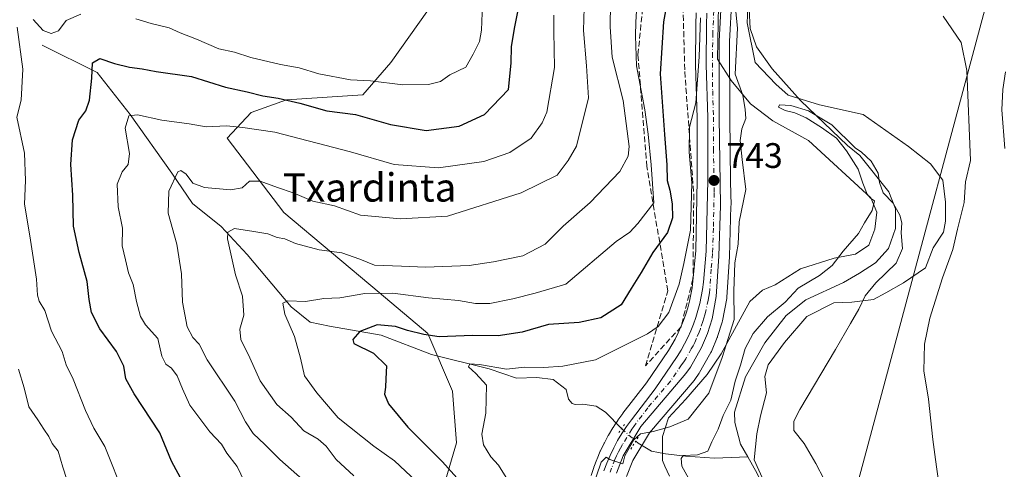
# Model space of a CAD drawing. Units: metres. Extents: x 648234 to 651707, y 4736966 to 4739353.
# Drawn here: x 649142 to 649420, y 4738752 to 4738878 of the extents above; entities that cross this region are included whole.
import ezdxf
from ezdxf.enums import TextEntityAlignment as Align

# ---------------------------------------------------------------- set-up
doc = ezdxf.new("R2010")
doc.units = ezdxf.units.M
doc.header["$MEASUREMENT"] = 0
for name, pattern in [('DGN Style 3', [2.307223458686699, 1.648016756204785, -0.6592067024819142]), ('DGN Style 4', [2.6384748266838614, 1.318413404963828, -0.6592067024819142, 0.001648016756204785, -0.6592067024819142]), ('DGN Style 5', [1.1536117293433497, 0.4944050268614355, -0.6592067024819142])]:
    doc.linetypes.add(name, pattern=pattern)
for name, color, linetype, lineweight in [('Arbolado forestal CxS', 92, 'Continuous', 0), ('Carretera de calzada única Cxs', 7, 'Continuous', 13), ('Carretera de calzada única eje', 7, 'DGN Style 4', 0), ('Corriente natural lineal', 142, 'Continuous', 13), ('Corriente natural lineal oculto', 9, 'DGN Style 4', 13), ('Curva de nivel maestra', 30, 'Continuous', 30), ('Curva de nivel normal', 30, 'Continuous', 0), ('Espacio natural protegido', 121, 'Continuous', 13), ('Espacio natural protegido CxS', 121, 'Continuous', 0), ('Núcleo urbano CxS', 7, 'Continuous', 0), ('Prado CxS', 92, 'Continuous', 0), ('Puente lineal', 2, 'DGN Style 5', 0), ('Punto de cota en terreno', 7, 'Continuous', 0), ('Rótulo de punto de cota en terreno', 7, 'Continuous', 0), ('Suelo desnudo CxS', 253, 'Continuous', 0), ('Talud superficial', 30, 'DGN Style 3', 0), ('Tendido', 6, 'Continuous', 0), ('Texto cartográfico', 7, 'Continuous', 0)]:
    doc.layers.add(name, color=color, linetype=linetype, lineweight=lineweight)
doc.styles.add('Style-Arial', font='txt')

# ---------------------------------------------------------------- blocks, each defined once
blk = doc.blocks.new('5PATER')
at = {"layer": 'Punto de cota en terreno', "linetype": 'Continuous', "lineweight": 0}
h = blk.add_hatch(color=51, dxfattribs=at)
edge = h.paths.add_edge_path()
edge.add_ellipse((0, 0), major_axis=(-0.1095731443231308, -0.1110710700762829), ratio=0.9994222409660322, start_angle=0, end_angle=360)

msp = doc.modelspace()

# ---------------------------------------------------------------- linework, layer by layer
at = {"layer": 'Arbolado forestal CxS', "color": 92, "linetype": 'Continuous', "lineweight": 0}
msp.add_polyline3d([(649256.0478999997, 4739054.915100001, 765.4455000000017), (649257.1217, 4739042.8773, 770.3352000000014), (649245.4512999998, 4739014.483100001, 783.5151000000043), (649233.5853000004, 4738974.002900001, 798.5590999999987), (649232.4321, 4738970.783100001, 799.2639999999956), (649250.6589000003, 4738958.7371, 796.6423000000068), (649267.1215000004, 4738942.813300001, 791.3267000000051), (649279.9389000004, 4738922.306500001, 783.3316000000051), (649279.6287000002, 4738913.396700001, 780.7678000000016), (649262.1092999997, 4738888.601299999, 784.2214999999997), (649246.3997, 4738866.414899999, 781.7621000000072), (649238.4767000005, 4738857.226299999, 778.6765000000014), (649216.9287, 4738855.8015, 775.546100000007), (649206.8936999999, 4738852.2555, 772.4815999999992), (649200.1697000006, 4738845.017899999, 769.3126000000047), (649216.1821, 4738823.9921, 763.0298999999941), (649243.0504999999, 4738801.4571, 756.5868000000046), (649256.8130999999, 4738789.884299999, 750.8108000000066), (649263.7587000001, 4738773.6117, 746.7936000000045), (649264.9253000002, 4738759.0349, 746.9967000000034), (649260.9700999996, 4738745.542099999, 752.2339000000065)], dxfattribs=at)
msp.add_polyline3d([(649256.0478999997, 4739054.915100001, 765.4455000000017), (649257.1217, 4739042.8773, 770.3352000000014), (649245.4512999998, 4739014.483100001, 783.5151000000043), (649233.5853000004, 4738974.002900001, 798.5590999999987), (649232.4321, 4738970.783100001, 799.2639999999956), (649250.6589000003, 4738958.7371, 796.6423000000068), (649267.1215000004, 4738942.813300001, 791.3267000000051), (649279.9389000004, 4738922.306500001, 783.3316000000051), (649279.6287000002, 4738913.396700001, 780.7678000000016), (649262.1092999997, 4738888.601299999, 784.2214999999997), (649246.3997, 4738866.414899999, 781.7621000000072), (649238.4767000005, 4738857.226299999, 778.6765000000014), (649216.9287, 4738855.8015, 775.546100000007), (649206.8936999999, 4738852.2555, 772.4815999999992), (649200.1697000006, 4738845.017899999, 769.3126000000047), (649216.1821, 4738823.9921, 763.0298999999941), (649243.0504999999, 4738801.4571, 756.5868000000046), (649256.8130999999, 4738789.884299999, 750.8108000000066), (649263.7587000001, 4738773.6117, 746.7936000000045), (649264.9253000002, 4738759.0349, 746.9967000000034), (649260.9700999996, 4738745.542099999, 752.2339000000065)], dxfattribs=at)
at = {"layer": 'Carretera de calzada única Cxs', "color": 7, "linetype": 'Continuous', "lineweight": 13}
for points in [[(649339.7500999998, 4738884.8201, 744.6416000000027), (649339.1001000004, 4738872.390100001, 743.5917999999947), (649339.1201, 4738851.0001, 743.4695999999968), (649339.4801000003, 4738826.040100001, 743.0442000000039), (649339.0601000005, 4738811.7501, 742.282600000006), (649338.3300999999, 4738800.340100001, 742.2978000000003), (649337.1300999997, 4738794.0101, 742.9988000000012), (649335.8400999998, 4738789.9101, 742.4113000000071), (649334.1700999998, 4738785.950099999, 741.5936999999976), (649330.9901000002, 4738780.350099999, 741.3917999999976), (649329.7600999996, 4738778.590100001, 741.3608999999997), (649317.0000999998, 4738763.630100001, 740.5613000000012), (649312.0100999996, 4738755.3201, 740.1045000000014), (649310.1001000004, 4738750.4001, 739.8013999999966)], [(649339.7500999998, 4738884.8201, 744.6416000000027), (649339.1001000004, 4738872.390100001, 743.5917999999947), (649339.1201, 4738851.0001, 743.4695999999968), (649339.4801000003, 4738826.040100001, 743.0442000000039), (649339.0601000005, 4738811.7501, 742.282600000006), (649338.3300999999, 4738800.340100001, 742.2978000000003), (649337.1300999997, 4738794.0101, 742.9988000000012), (649335.8400999998, 4738789.9101, 742.4113000000071), (649334.1700999998, 4738785.950099999, 741.5936999999976), (649330.9901000002, 4738780.350099999, 741.3917999999976), (649329.7600999996, 4738778.590100001, 741.3608999999997), (649317.0000999998, 4738763.630100001, 740.5613000000012), (649312.0100999996, 4738755.3201, 740.1045000000014), (649310.1001000004, 4738750.4001, 739.8013999999966)], [(649306.5800999999, 4738751.0801, 740.4088999999949), (649307.4001000002, 4738753.290100001, 740.3383999999934), (649308.3201000001, 4738755.450099999, 740.483600000007), (649309.3400999998, 4738757.5801, 740.5969000000041), (649310.4501, 4738759.6501, 740.5638000000035), (649311.6601, 4738761.670100001, 740.4602000000014), (649312.9600999998, 4738763.630100001, 740.4701999999961), (649314.3400999998, 4738765.540100001, 740.6432999999961), (649321.0301000001, 4738774.2301, 741.0464999999967), (649327.3101000005, 4738783.4001, 741.2837000000001), (649328.3701, 4738785.140100001, 741.3898999999948), (649329.3601000002, 4738786.920100001, 741.4988000000012), (649330.2701000003, 4738788.7401, 741.6465999999928), (649331.1001000004, 4738790.590100001, 741.7106000000058), (649331.8601000002, 4738792.4801, 741.6484999999958), (649332.5401, 4738794.4001, 741.5782000000036), (649333.1300999997, 4738796.350099999, 741.7973999999958), (649333.6501000002, 4738798.3201, 741.9367000000058), (649334.0800999999, 4738800.3101, 742.0556999999973), (649334.4301000005, 4738802.3101, 742.1181000000071), (649334.7001, 4738804.3301, 742.2899999999936), (649335.5000999998, 4738813.120100001, 743.0035000000062), (649335.9600999998, 4738833.120100001, 743.5817999999999), (649335.9200999998, 4738850.860099999, 743.9407000000066), (649335.4801000003, 4738865.720100001, 744.6567000000068), (649335.5500999996, 4738877.090100001, 745.1888000000035), (649335.6201, 4738880.360099999, 745.4664000000049)], [(649306.5800999999, 4738751.0801, 740.4088999999949), (649307.4001000002, 4738753.290100001, 740.3383999999934), (649308.3201000001, 4738755.450099999, 740.483600000007), (649309.3400999998, 4738757.5801, 740.5969000000041), (649310.4501, 4738759.6501, 740.5638000000035), (649311.6601, 4738761.670100001, 740.4602000000014), (649312.9600999998, 4738763.630100001, 740.4701999999961), (649314.3400999998, 4738765.540100001, 740.6432999999961), (649321.0301000001, 4738774.2301, 741.0464999999967), (649327.3101000005, 4738783.4001, 741.2837000000001), (649328.3701, 4738785.140100001, 741.3898999999948), (649329.3601000002, 4738786.920100001, 741.4988000000012), (649330.2701000003, 4738788.7401, 741.6465999999928), (649331.1001000004, 4738790.590100001, 741.7106000000058), (649331.8601000002, 4738792.4801, 741.6484999999958), (649332.5401, 4738794.4001, 741.5782000000036), (649333.1300999997, 4738796.350099999, 741.7973999999958), (649333.6501000002, 4738798.3201, 741.9367000000058), (649334.0800999999, 4738800.3101, 742.0556999999973), (649334.4301000005, 4738802.3101, 742.1181000000071), (649334.7001, 4738804.3301, 742.2899999999936), (649335.5000999998, 4738813.120100001, 743.0035000000062), (649335.9600999998, 4738833.120100001, 743.5817999999999), (649335.9200999998, 4738850.860099999, 743.9407000000066), (649335.4801000003, 4738865.720100001, 744.6567000000068), (649335.5500999996, 4738877.090100001, 745.1888000000035), (649335.6201, 4738880.360099999, 745.4664000000049)]]:
    msp.add_polyline3d(points, dxfattribs=at)
at = {"layer": 'Carretera de calzada única eje', "color": 7, "linetype": 'DGN Style 4', "lineweight": 0}
msp.add_polyline3d([(649337.6501000002, 4738880.950099999, 744.3754999999946), (649337.3201000001, 4738874.7401, 744.1677999999956), (649337.2901, 4738869.050100001, 744.0200000000042), (649337.3000999996, 4738858.360099999, 743.8120000000055), (649337.5201000003, 4738850.9301, 743.5228000000062), (649337.5401, 4738842.0601, 743.3487000000023), (649337.7200999996, 4738829.5801, 743.0795999999973), (649337.4901000002, 4738819.5801, 742.6392999999953), (649337.2801000001, 4738812.4301, 742.4045000000042), (649336.8800999997, 4738808.040100001, 742.3417999999947), (649336.5100999996, 4738802.3301, 742.0476999999955), (649336.3800999997, 4738801.3201, 742.0956000000006), (649336.2001, 4738800.3201, 742.1321000000025), (649335.9901000002, 4738799.3301, 742.1538), (649335.3901000004, 4738796.1601, 742.2519999999931), (649335.1300999997, 4738795.1801, 742.2774000000064), (649334.8300999999, 4738794.200099999, 742.2642000000051), (649334.4901000002, 4738793.2401, 742.2056000000011), (649333.8501000004, 4738791.190099999, 741.9020000000019), (649333.4700999996, 4738790.2501, 741.7212000000001), (649332.6300999997, 4738788.270099999, 741.4149999999936), (649332.2200999996, 4738787.340100001, 741.3812000000034), (649331.7600999996, 4738786.4301, 741.3758999999991), (649331.2701000003, 4738785.540100001, 741.358699999997), (649329.6801000005, 4738782.7401, 741.2122999999993), (649329.1501000002, 4738781.870100001, 741.1986000000034), (649328.5301000001, 4738780.9901, 741.178899999999), (649325.3901000004, 4738776.4101, 741.0611999999965), (649319.0100999996, 4738768.9301, 740.7311000000045), (649315.6700999998, 4738764.5801, 740.5801999999967), (649314.9801000003, 4738763.630100001, 740.5157999999938), (649314.4600999998, 4738762.850099999, 740.4475999999996), (649311.8300999999, 4738758.4901, 740.3181999999942), (649311.2301000003, 4738757.4801, 740.355899999995), (649310.6700999998, 4738756.450099999, 740.3353000000062), (649310.1601, 4738755.380100001, 740.2927000000054), (649309.7001, 4738754.300100001, 740.2320999999939), (649308.7500999998, 4738751.840100001, 740.0469000000013), (649308.3400999998, 4738750.7401, 739.9567999999999)], dxfattribs=at)
at = {"layer": 'Corriente natural lineal', "color": 142, "linetype": 'Continuous', "lineweight": 13}
for points in [[(649347.6501000002, 4738881.4101, 737.5334000000004), (649347.8701, 4738875.970100001, 738.3380999999936), (649349.7200999996, 4738870.840100001, 738.3328000000038), (649354.1300999997, 4738864.630100001, 736.8953000000038), (649362.1401000004, 4738855.6801, 735.7691000000051), (649375.4401000004, 4738842.950099999, 735.6370000000024), (649378.9001000002, 4738840.090100001, 735.0414000000019), (649387.0601000005, 4738829.870100001, 735.3016000000061), (649388.9901000002, 4738825.0601, 735.343599999993), (649388.9301000005, 4738819.530099999, 734.9082000000053), (649387.0000999998, 4738813.880100001, 734.132500000007), (649383.2600999996, 4738809.850099999, 734.2019), (649378.7500999998, 4738806.920100001, 734.0984999999928), (649374.2301000003, 4738804.3101, 734.1352999999945), (649363.6700999998, 4738799.350099999, 733.5007000000041), (649358.1001000004, 4738795.0001, 733.857999999993), (649352.0800999999, 4738787.200099999, 733.7234999999928), (649346.5301000001, 4738777.6801, 734.3745000000055), (649343.4700999996, 4738767.6501, 734.6506999999983), (649343.6001000004, 4738764.720100001, 733.5573000000004), (649345.1501000002, 4738758.670100001, 732.2489999999963), (649347.1922000004, 4738755.060500001, 731.8292999999976)], [(649147.8501000004, 4738871.2501, 778.8414000000049), (649163.3901000004, 4738863.5701, 775.0247999999993), (649172.6801000005, 4738851.7501, 770.9377999999998), (649184.5201000003, 4738835.170100001, 765.827099999995), (649190.3300999999, 4738826.590100001, 763.5290999999997), (649198.3901000004, 4738820.100099999, 761.1587000000001), (649205.7500999998, 4738812.1801, 758.8473999999987), (649218.2200999996, 4738797.380100001, 755.1423999999971), (649223.5401, 4738793.0701, 753.0963000000047), (649229.0701000001, 4738791.940099999, 752.0583999999944), (649243.6201, 4738789.360099999, 749.6171000000032), (649257.8201000001, 4738783.940099999, 748.2875000000058), (649274.1801000005, 4738779.880100001, 745.7706999999937), (649281.8800999997, 4738777.2601, 744.6074999999983), (649287.6501000002, 4738777.4901, 744.7807999999933), (649292.2701000003, 4738776.850099999, 744.6392999999953), (649295.9200999998, 4738774.0801, 743.4431000000042), (649296.5800999999, 4738771.3301, 742.7909999999974), (649297.5601000005, 4738770.100099999, 742.6125000000029), (649298.4101, 4738769.800100001, 742.5332000000053), (649300.5701000001, 4738769.920100001, 742.437300000005), (649304.4200999998, 4738769.390100001, 742.0317000000068), (649306.9801000003, 4738767.710100001, 741.3503000000055), (649311.5641999999, 4738763.0261, 740.3417999999947)], [(649315.5636, 4738759.505799999, 739.6493999999948), (649316.2901, 4738758.870100001, 739.4021999999969), (649319.9801000003, 4738756.610099999, 738.4407000000066), (649323.9901000002, 4738755.9101, 737.5914000000049), (649329.6101000002, 4738755.2501, 736.3393000000069), (649337.7901, 4738754.720100001, 734.4168000000063), (649347.1922000004, 4738755.060500001, 731.8292999999976)], [(649347.1922000004, 4738755.060500001, 731.8292999999976), (649349.8400999998, 4738750.380100001, 731.6707000000025), (649352.0900999998, 4738745.7301, 731.6331000000064), (649353.4101, 4738741.350099999, 731.8497999999963), (649353.7001, 4738736.3101, 732.0521000000008), (649352.5601000005, 4738730.960100001, 731.794399999999), (649349.9501, 4738726.9101, 731.7108000000007), (649347.0201000003, 4738723.090100001, 731.7140999999974), (649340.1901000004, 4738715.350099999, 732.130999999994), (649338.4001000002, 4738710.470100001, 731.076199999996), (649338.0601000005, 4738704.9301, 730.8450000000012), (649338.5500999996, 4738699.940099999, 730.9648000000017), (649339.6201, 4738695.7401, 730.6803999999976)]]:
    msp.add_polyline3d(points, dxfattribs=at)
at = {"layer": 'Corriente natural lineal oculto', "color": 9, "linetype": 'DGN Style 4', "lineweight": 13, "extrusion": (0.09673528089532284, -0.0851470744115337, 0.9916613641507165), "elevation": -339946.3030911671, "flags": 128}
msp.add_lwpolyline([(3986098.40378206, 2621628.711206648), (3986098.40378206, 2621623.338392654)], dxfattribs=at)
at = {"layer": 'Curva de nivel maestra', "color": 30, "linetype": 'Continuous', "lineweight": 30, "flags": 128}
for points, elevation in [([(649190.1699999999, 4738743.210100001), (649184.4100000003, 4738753.790100001), (649181.0700000003, 4738761.8101), (649173.8899999997, 4738772.880100001), (649171.54, 4738777.120100001), (649170.9400000004, 4738780.640100001), (649168.8499999996, 4738784.770099999), (649164.1200000001, 4738791.1601), (649161.7800000003, 4738795.8201), (649161.0899999999, 4738799.460100001), (649160.5599999997, 4738804.600099999), (649158.2699999996, 4738812.7501), (649156.6699999999, 4738820.1501), (649156.54, 4738828.9001), (649155.9400000004, 4738837.630100001), (649156.4699999997, 4738844.530099999), (649158.2400000002, 4738850.0601), (649160.1699999999, 4738852.7501), (649161.2000000002, 4738855.710100001), (649161.9199999999, 4738861.9301), (649162.1200000001, 4738866.2601), (649164.1399999997, 4738867.4801), (649168.2999999998, 4738866.100099999), (649172.5099999999, 4738865.0601), (649176.0800000001, 4738864.620100001), (649180.0499999998, 4738863.890100001), (649190.0499999998, 4738862.470100001), (649199.6500000004, 4738859.390100001), (649205.7800000003, 4738858.140100001), (649210.2400000002, 4738856.940099999), (649214.5800000001, 4738856.360099999), (649220.6799999997, 4738854.9301), (649228.2999999998, 4738852.7601), (649236.4100000003, 4738851.670100001), (649246.2999999998, 4738848.840100001), (649256.3799999999, 4738847.190099999), (649265.7100000001, 4738848.4001), (649272.8799999999, 4738851.720100001), (649279.5899999999, 4738858.7501), (649280.3799999999, 4738866.170100001), (649280.4900000002, 4738870.870100001), (649281.4000000004, 4738876.470100001), (649283.1799999997, 4738885.4901)], 775), ([(649324.7199999997, 4738885.210100001), (649323.4100000003, 4738877.9101), (649322.5099999999, 4738863.2301), (649323.7000000002, 4738846.0801), (649324.3799999999, 4738837.450099999), (649324.4400000004, 4738833.110099999), (649325.1699999999, 4738830.350099999), (649325.8799999999, 4738826.450099999), (649325.9900000002, 4738822.5601), (649324.5499999998, 4738818.380100001), (649320.4400000004, 4738812.7501), (649317.0999999996, 4738807.090100001), (649314.2800000003, 4738802.610099999), (649311.4900000002, 4738798.0101), (649305.7400000002, 4738794.3201), (649299.54, 4738793.0001), (649290.9000000004, 4738792.370100001), (649283.5, 4738790.2401), (649276.6799999997, 4738789.190099999), (649269.4100000003, 4738789.290100001), (649260.0499999998, 4738788.950099999), (649255.7100000001, 4738789.630100001), (649251.0499999998, 4738790.690099999), (649247.7100000001, 4738791.880100001), (649242.54, 4738792.360099999), (649237.5999999996, 4738790.440099999), (649235.6699999999, 4738788.170100001), (649235.9100000003, 4738787.0701), (649241.5, 4738784.340100001), (649245.1799999997, 4738780.7401), (649244.9500000002, 4738777.090100001), (649244.8799999999, 4738774.7601), (649244.5800000001, 4738772.7401), (649245.7400000002, 4738770.020099999), (649251.1799999997, 4738763.450099999), (649260.9699999997, 4738753.6801), (649266.6100000005, 4738747.3201)], 750)]:
    msp.add_lwpolyline(points, dxfattribs=dict(at, elevation=elevation))
at = {"layer": 'Curva de nivel normal', "color": 30, "linetype": 'Continuous', "lineweight": 0, "flags": 128}
for points, elevation in [([(649174.2800000003, 4738878.7401), (649178.6299999999, 4738877.4101), (649183.7100000001, 4738876.200099999), (649186.8099999997, 4738874.7301), (649191.4299999997, 4738872.940099999), (649197.8099999997, 4738870.2301), (649202.2400000002, 4738869.3201), (649206.8300000001, 4738867.790100001), (649215.2400000002, 4738865.8101), (649220.4699999997, 4738864.880100001), (649226.0700000003, 4738863.210100001), (649234.9500000002, 4738861.470100001), (649240.6399999997, 4738861.190099999), (649249.7599999999, 4738860.040100001), (649257, 4738860.140100001), (649260.4199999999, 4738861.0101), (649263.0800000001, 4738862.860099999), (649267.5499999998, 4738865.0801), (649269.6299999999, 4738868.7401), (649271.4000000004, 4738872.360099999), (649272, 4738875.4801), (649272.3099999997, 4738882.8201)], 780), ([(649301.0199999996, 4738881.780099999), (649300.7999999998, 4738875.420100001), (649301.6600000003, 4738865.420100001), (649302.2100000001, 4738856.420100001), (649298.79, 4738842.7501), (649296.5099999999, 4738838.720100001), (649293.3700000001, 4738834.540100001), (649283.2100000001, 4738829.550100001), (649262.3799999999, 4738823.0001), (649249.0599999997, 4738822.210100001), (649237.8099999997, 4738823.300100001), (649230.4400000004, 4738825.960100001), (649224.3499999996, 4738827.210100001), (649218.7599999999, 4738829.5601), (649214.3700000001, 4738831.050100001), (649209.4800000006, 4738832.880100001), (649206.4699999997, 4738832.860099999), (649204.3799999999, 4738831.0001), (649201.0499999998, 4738830.420100001), (649193.7100000001, 4738831.110099999), (649190.4199999999, 4738832.360099999), (649188.5300000003, 4738834.840100001), (649187.0700000003, 4738835.9001), (649186.2199999997, 4738835.4801), (649183.6699999999, 4738830.020099999), (649183.4800000006, 4738823.890100001), (649185.9299999997, 4738815.0801), (649187.25, 4738806.7601), (649187.54, 4738798.7601), (649188.8099999997, 4738791.7401), (649190.4299999997, 4738788.7401), (649192.2199999997, 4738786.9001), (649194.5099999999, 4738782.460100001), (649202.3200000003, 4738770.7601), (649205.29, 4738764.890100001), (649207.4400000004, 4738761.610099999), (649210.79, 4738758.5101), (649214.9800000006, 4738754.280099999), (649221.4199999999, 4738748.6501)], 765), ([(649308.4600000001, 4738883.1501), (649308.3099999997, 4738876.5001), (649308.9199999999, 4738867.890100001), (649312.0199999996, 4738855.620100001), (649313.7000000002, 4738842.640100001), (649313.4600000001, 4738839.940099999), (649311.04, 4738835.640100001), (649302.7000000002, 4738826.880100001), (649295.0199999996, 4738820.220100001), (649289.9600000001, 4738815.090100001), (649283.6900000004, 4738811.770099999), (649275.4199999999, 4738810.130100001), (649268.4800000006, 4738809.0801), (649256.2000000002, 4738808.630100001), (649249.3399999999, 4738808.9001), (649241.7199999997, 4738809.1801), (649237.6500000004, 4738810.8201), (649232.5499999998, 4738812.670100001), (649226.0999999996, 4738813.470100001), (649219.4000000004, 4738815.3101), (649216.4500000002, 4738816.600099999), (649214.2400000002, 4738816.950099999), (649211.6600000003, 4738818.030099999), (649207.6200000001, 4738818.6501), (649202.2400000002, 4738819.4801), (649200.3099999997, 4738818.4901), (649200.1900000004, 4738816.610099999), (649202.5, 4738806.420100001), (649204.4600000001, 4738800.4301), (649204.7999999998, 4738795.090100001), (649203.7100000001, 4738791.090100001), (649203.9800000006, 4738788.140100001), (649206.5199999996, 4738782.960100001), (649209.4800000006, 4738776.4901), (649214.1799999997, 4738769.800100001), (649218.2000000002, 4738766.2401), (649221.7999999998, 4738762.390100001), (649225.8499999996, 4738760.0701), (649228.1200000001, 4738758.040100001), (649230.9400000004, 4738754.3201), (649235.9400000004, 4738749.6501)], 760), ([(649315.79, 4738880.9901), (649315.5700000003, 4738877.7601), (649315.5300000003, 4738873.920100001), (649315.7599999999, 4738865.4901), (649318.1799999997, 4738853.040100001), (649319.0599999997, 4738846.120100001), (649319.9299999997, 4738837.460100001), (649320.6500000004, 4738826.7501), (649316.1900000004, 4738820.940099999), (649313.9400000004, 4738818.4901), (649310.04, 4738815.8201), (649295.8600000005, 4738803.770099999), (649287.1399999997, 4738801.290100001), (649280.8300000001, 4738799.6601), (649274.3700000001, 4738798.3101), (649270.2599999999, 4738798.3101), (649265.5300000003, 4738799.210100001), (649256.9900000002, 4738799.940099999), (649246.9800000006, 4738801.2601), (649238.9800000006, 4738801.170100001), (649231.9199999999, 4738799.970100001), (649227.4100000003, 4738799.7401), (649222.2699999996, 4738798.920100001), (649217.2699999996, 4738799.140100001), (649215.8200000003, 4738798.4301), (649216.3799999999, 4738795.350099999), (649219.1399999997, 4738788.9901), (649220.8399999999, 4738782.9301), (649222, 4738777.940099999), (649225.4400000004, 4738773.1501), (649231.4800000006, 4738766.040100001), (649241.6100000005, 4738758.0801), (649247.4000000004, 4738753.970100001), (649253.6399999997, 4738748.090100001)], 755), ([(649303.29, 4738746.090100001), (649305.8300000001, 4738753.5701), (649307.2300000006, 4738754.9801), (649308.2800000003, 4738754.290100001), (649311.9100000003, 4738753.0701), (649312.5300000003, 4738755.370100001), (649315.0199999996, 4738759.890100001), (649316.8700000001, 4738761.540100001), (649320.5199999996, 4738762.200099999), (649325.2300000006, 4738763.4901), (649330.3600000005, 4738765.670100001), (649336.1799999997, 4738773.030099999), (649340, 4738783.090100001), (649343.4199999999, 4738793.860099999), (649343.2800000003, 4738801.8101), (649343.5899999999, 4738809.850099999), (649344.4900000002, 4738815.0801), (649344.8099999997, 4738821.420100001), (649346.6799999997, 4738830.5701), (649345.6299999999, 4738839.020099999), (649345.0700000003, 4738844.380100001), (649345.5, 4738847.6601), (649346.6699999999, 4738850.5601), (649346.5199999996, 4738853.0801), (649345.7999999998, 4738857.170100001), (649343.6500000004, 4738863.0801), (649344.2699999996, 4738876.0801), (649343.8899999997, 4738880.720100001)], 740), ([(649145.3399999999, 4738878.4901), (649148.1399999997, 4738875.4001), (649150.4199999999, 4738874.5601), (649152.5, 4738875.340100001), (649154.6799999997, 4738878.220100001), (649158.7400000002, 4738880.0701)], 780), ([(649206.0099999999, 4738746.050100001), (649202.9400000004, 4738752.3201), (649200.0800000001, 4738756.0601), (649198.5, 4738758.6501), (649195.2400000002, 4738762.090100001), (649189.5599999997, 4738769.630100001), (649187.5499999998, 4738774.2601), (649186.0099999999, 4738777.970100001), (649184.3600000005, 4738780.0601), (649182.7599999999, 4738781.190099999), (649181.7000000002, 4738783.470100001), (649180.5800000001, 4738788.420100001), (649177.0899999999, 4738792.300100001), (649175.6399999997, 4738794.690099999), (649174.5099999999, 4738798.9001), (649173.6100000005, 4738803.7301), (649172.2199999997, 4738807.0001), (649171.4400000004, 4738810.700099999), (649170.4699999997, 4738814.630100001), (649170.5599999997, 4738819.600099999), (649169.3399999999, 4738825.6501), (649169.0800000001, 4738832.020099999), (649170.4400000004, 4738835.5101), (649172.1600000003, 4738837.5601), (649172.5499999998, 4738840.720100001), (649171.3200000003, 4738847.860099999), (649172.3099999997, 4738851.350099999), (649174.7800000003, 4738851.6501), (649181.6600000003, 4738850.100099999), (649189.4199999999, 4738849.0801), (649194.1500000004, 4738848.2601), (649199.9100000003, 4738848.460100001), (649204.5999999996, 4738848.040100001), (649213.5700000003, 4738846.7301), (649234.9299999997, 4738841.130100001), (649247.2699999996, 4738837.590100001), (649259.8799999999, 4738836.670100001), (649272.6399999997, 4738838.440099999), (649279.9600000001, 4738841.0001), (649286, 4738844.9901), (649289.1600000003, 4738849.3101), (649290.4000000004, 4738852.4101), (649292.5899999999, 4738864.970100001), (649292.4000000004, 4738875.120100001), (649292.4000000004, 4738879.780099999)], 770), ([(649333.8700000001, 4738879.030099999), (649333.5300000003, 4738868.020099999), (649332.5099999999, 4738855.0001), (649330.79, 4738848.170100001), (649330.6699999999, 4738841.050100001), (649331.3799999999, 4738832.4301), (649331.0300000003, 4738819.020099999), (649329.1399999997, 4738809.610099999), (649327.8799999999, 4738803.7601), (649324.8700000001, 4738795.7601), (649321.8600000005, 4738791.8301), (649318.9100000003, 4738789.7601), (649304.2400000002, 4738782.4101), (649294.9199999999, 4738780.640100001), (649289.5599999997, 4738780.280099999), (649284.1600000003, 4738780.3301), (649279.0199999996, 4738779.8101), (649271.3899999997, 4738781.1601), (649268.7000000002, 4738781.300100001), (649268.2800000003, 4738780.5001), (649270.4299999997, 4738778.5801), (649273.3799999999, 4738775.270099999), (649273.2199999997, 4738767.4001), (649272.1100000005, 4738761.4301), (649272.5099999999, 4738758.4301), (649274.6699999999, 4738755.090100001), (649276.8200000003, 4738752.700099999), (649278.9800000006, 4738749.2501)], 745), ([(649402.4100000003, 4738879.4901), (649407.5499999998, 4738872.0101), (649409.0700000003, 4738864.090100001), (649410.1100000005, 4738838.7501), (649408.75, 4738832.6601), (649408.4000000004, 4738826.8301), (649406.4699999997, 4738819.370100001), (649405.1600000003, 4738813.5701), (649402.2699999996, 4738805.630100001), (649398.6600000003, 4738794.200099999), (649397.1299999999, 4738786.9001), (649396.9600000001, 4738779.340100001), (649398.3200000003, 4738771.340100001), (649399.54, 4738759.9301), (649400.2400000002, 4738754.300100001), (649401.1200000001, 4738748.190099999)], 740), ([(649171.1200000001, 4738744.090100001), (649165.5800000001, 4738757.9801), (649162.4900000002, 4738763.120100001), (649160.0599999997, 4738768.100099999), (649156.5999999996, 4738776.970100001), (649154.6699999999, 4738781.0101), (649153.4699999997, 4738784.840100001), (649150.5, 4738790.530099999), (649148.6200000001, 4738796.3301), (649147.04, 4738799.020099999), (649146.5, 4738800.6601), (649146.2199999997, 4738805.210100001), (649144.4000000004, 4738817.450099999), (649142.8399999999, 4738826.370100001), (649143.1799999997, 4738833.0701), (649142.8499999996, 4738840.7501), (649140.6699999999, 4738850.940099999), (649141.9199999999, 4738855.720100001), (649142.4299999997, 4738864.540100001), (649140.8300000001, 4738876.4101)], 780), ([(649420.0300000003, 4738863.7501), (649419.2699999996, 4738858.7501), (649419, 4738853.0001), (649419.8499999996, 4738842.100099999)], 745), ([(649368.8399999999, 4738748.700099999), (649366.4500000002, 4738753.1801), (649363.1100000005, 4738758.840100001), (649360.2699999996, 4738762.530099999), (649360.2699999996, 4738765.1601), (649361.8899999997, 4738768.4001), (649372.04, 4738785.3201), (649376.2300000006, 4738792.7301), (649378.6100000005, 4738796.7601), (649380.4299999997, 4738800.550100001), (649383.3700000001, 4738804.190099999), (649389.1699999999, 4738809.7501), (649390.9100000003, 4738813.890100001), (649390.5499999998, 4738818.2601), (649390.7000000002, 4738821.0801), (649390.2199999997, 4738823.2601), (649388.2800000003, 4738826.6601), (649385.5199999996, 4738829.5701), (649384.4400000004, 4738832.4801), (649384.0999999996, 4738835.1601), (649382.1200000001, 4738838.5701), (649379.3799999999, 4738841.110099999), (649377.54, 4738842.2501), (649370.9299999997, 4738848.7501), (649364.4100000003, 4738852.780099999), (649359.3700000001, 4738854.2501), (649356.1799999997, 4738854.420100001), (649355.8700000001, 4738853.790100001), (649357.8200000003, 4738852.880100001), (649360.5099999999, 4738852.1501), (649363.7300000006, 4738850.7601), (649368.0499999998, 4738848.0701), (649372.29, 4738844.9801), (649375.0999999996, 4738841.4801), (649378.4100000003, 4738836.290100001), (649379.7400000002, 4738832.280099999), (649380.9699999997, 4738829.1801), (649381.8700000001, 4738828.120100001), (649383, 4738827.3201), (649382.3399999999, 4738824.590100001), (649380.2300000006, 4738821.0801), (649378.4800000006, 4738818.0801), (649374.1900000004, 4738813.0801), (649371.1100000005, 4738809.050100001), (649367.5199999996, 4738806.2601), (649361.4500000002, 4738802.700099999), (649357.75, 4738798.710100001), (649352.8200000003, 4738794.550100001), (649348.7300000006, 4738789.840100001), (649346.5199999996, 4738785.6601), (649345.1500000004, 4738780.950099999), (649343.6200000001, 4738776.4301), (649342.4600000001, 4738771.090100001), (649340.2199999997, 4738766.7601), (649338.8499999996, 4738762.8301), (649337.0999999996, 4738759.3201), (649335.9400000004, 4738756.700099999), (649333.0599999997, 4738755.610099999), (649329, 4738755.390100001), (649328.3600000005, 4738754.610099999), (649328.5499999998, 4738752.420100001), (649330.4800000006, 4738749.040100001)], 735), ([(649155.8700000001, 4738745.5001), (649153.6699999999, 4738752.170100001), (649152.4199999999, 4738756.6601), (649150.7100000001, 4738758.800100001), (649149.7699999996, 4738760.7601), (649148.2999999998, 4738762.860099999), (649146.6399999997, 4738765.5101), (649144.0800000001, 4738769.200099999), (649142.7800000003, 4738774.520099999), (649141.1500000004, 4738779.800100001)], 785)]:
    msp.add_lwpolyline(points, dxfattribs=dict(at, elevation=elevation))
at = {"layer": 'Espacio natural protegido', "color": 121, "linetype": 'Continuous', "lineweight": 13, "flags": 128}
for points in [[(649325.1091000016, 4738749.637200002), (649323.820100001, 4738752.438200002), (649323.0851000015, 4738754.033200001), (649323.1581000016, 4738760.772200001), (649324.7951000015, 4738766.028200001), (649329.7331000014, 4738771.372199998), (649335.7741000019, 4738778.271199999), (649339.6821000014, 4738784.096299999), (649347.7951000015, 4738798.933200002), (649351.3951000023, 4738802.079200001), (649354.9121000019, 4738803.572199998), (649362.1590999998, 4738808.088199998), (649371.6061000016, 4738811.138200002), (649377.6731000015, 4738812.318200001), (649381.4171000007, 4738814.833300001), (649383.0750000007, 4738819.3272), (649383.7061000007, 4738824.174200002), (649381.9461000016, 4738828.195300001), (649364.3591000015, 4738844.3772), (649355.9969000003, 4738849.0138), (649354.2989999999, 4738849.955200002), (649347.9451000012, 4738854.742300002), (649342.5581000008, 4738861.335200001), (649338.7121000013, 4738867.334200001), (649339.0591000015, 4738887.715200001)], [(649347.2881000004, 4738883.834200001), (649347.0750000007, 4738877.6002), (649349.2841000013, 4738866.346299999), (649355.1651000008, 4738860.275200001), (649358.6171000019, 4738857.150199999), (649367.4897, 4738854.460999998), (649379.792700001, 4738851.682800002), (649392.6737000011, 4738842.661200001), (649398.8914999999, 4738837.766399999), (649402.3311000003, 4738833.136200001), (649403.1249000013, 4738826.918600001), (649403.1249000013, 4738821.626800001), (649402.5371000008, 4738818.450200003), (649399.6061000017, 4738814.049199998), (649397.4720999999, 4738808.3992), (649391.2331000002, 4738804.164200001), (649386.226000001, 4738801.360200004), (649382.7201, 4738799.4862), (649376.6431000012, 4738798.688200002), (649371.5641000017, 4738798.552200003), (649363.9191000012, 4738794.660200002), (649357.6349999999, 4738787.374199998), (649352.9791000022, 4738781.021200002), (649352.0521000009, 4738777.690199997), (649352.5551000023, 4738773.1282), (649350.8365000018, 4738766.6066), (649349.7781000005, 4738761.579700002), (649348.9843000015, 4738754.171200001), (649352.9531000005, 4738745.439999999)]]:
    msp.add_lwpolyline(points, dxfattribs=at)
at = {"layer": 'Espacio natural protegido CxS', "color": 121, "linetype": 'Continuous', "lineweight": 0, "flags": 128}
for points in [[(649325.1091000012, 4738749.637200001), (649323.8201000004, 4738752.438200001), (649323.0850999987, 4738754.033200001), (649323.1580999988, 4738760.772200001), (649324.7951000008, 4738766.028200001), (649329.7331000008, 4738771.372199999), (649335.7740999992, 4738778.271199998), (649339.6821000008, 4738784.0963), (649347.795100001, 4738798.933200001), (649351.3950999995, 4738802.079200001), (649354.9121000014, 4738803.572199999), (649362.1590999992, 4738808.088199999), (649371.606100001, 4738811.138200001), (649377.673100001, 4738812.318200001), (649381.4171000001, 4738814.8333), (649383.0750000001, 4738819.327199999), (649383.7061000001, 4738824.174200002), (649381.946100001, 4738828.1953), (649364.3591000009, 4738844.377199999), (649355.9968999996, 4738849.013800001), (649354.2989999994, 4738849.955200001), (649347.9451000006, 4738854.742300001), (649342.5581000001, 4738861.335200001), (649338.7121000009, 4738867.334200001), (649339.0591000009, 4738887.7152)], [(649347.2880999999, 4738883.834200001), (649347.0750000002, 4738877.600199999), (649349.2841000007, 4738866.3463), (649355.1651000002, 4738860.2752), (649358.6171000013, 4738857.150199999), (649367.4896999995, 4738854.460999999), (649379.7927000005, 4738851.682800001), (649392.6737000005, 4738842.6612), (649398.8914999993, 4738837.7664), (649402.3310999997, 4738833.1362), (649403.1249000008, 4738826.918600001), (649403.1249000008, 4738821.626800001), (649402.5371000002, 4738818.450200002), (649399.6061000011, 4738814.049199999), (649397.4720999993, 4738808.3992), (649391.2330999996, 4738804.1642), (649386.2260000004, 4738801.360200002), (649382.7200999995, 4738799.486199999), (649376.6431000006, 4738798.688200001), (649371.5641000011, 4738798.552200002), (649363.9191000005, 4738794.660200001), (649357.6349999993, 4738787.374199999), (649352.9790999994, 4738781.0212), (649352.0521000003, 4738777.690199999), (649352.5550999995, 4738773.128199999), (649350.8365000013, 4738766.606599999), (649349.7780999999, 4738761.579700002), (649348.9842999988, 4738754.171199999), (649352.9530999999, 4738745.439999999)]]:
    msp.add_lwpolyline(points, dxfattribs=at)
at = {"layer": 'Núcleo urbano CxS', "color": 7, "linetype": 'Continuous', "lineweight": 0}
for points in [[(649342.7367000004, 4738884.484300001, 742.1821999999956), (649342.1001000004, 4738872.313100001, 742.4581000000035), (649342.1201, 4738851.0231, 742.3451999999961), (649342.3843, 4738832.6985, 742.5402999999933), (649342.4798999998, 4738826.061699999, 742.2789000000049), (649342.4787, 4738825.951900001, 742.2710999999982), (649342.0586999999, 4738811.661900001, 741.5075999999973), (649342.0538999997, 4738811.558499999, 741.501099999994), (649341.3239000002, 4738800.148499999, 741.0914000000049), (649341.2811000004, 4738799.8003, 741.1012000000047), (649340.0774999997, 4738793.451300001, 741.2216000000044), (649339.9917000001, 4738793.1097, 741.2271000000038), (649338.7017000001, 4738789.0097, 741.2501000000047), (649338.6590999998, 4738788.884099999, 741.2531000000017), (649338.6042999999, 4738788.7443, 741.2580000000017), (649336.9342999998, 4738784.784299999, 741.2868000000017), (649336.7789000003, 4738784.468699999, 741.2690000000002), (649336.4167, 4738783.830900001, 741.2348999999958), (649333.5935000004, 4738778.8595, 741.0078999999969), (649333.4490999999, 4738778.6317, 741.0041000000057), (649332.2191000005, 4738776.8717, 740.976800000004), (649332.0504999999, 4738776.6525, 740.9649000000064), (649319.4439000003, 4738761.872500001, 740.0535999999993), (649314.7138999999, 4738753.9955, 739.3709999999992), (649312.9765, 4738749.520099999, 739.5071999999927)], [(649342.7367000004, 4738884.484300001, 742.1821999999956), (649342.1001000004, 4738872.313100001, 742.4581000000035), (649342.1201, 4738851.0231, 742.3451999999961), (649342.3843, 4738832.6985, 742.5402999999933), (649342.4798999998, 4738826.061699999, 742.2789000000049), (649342.4787, 4738825.951900001, 742.2710999999982), (649342.0586999999, 4738811.661900001, 741.5075999999973), (649342.0538999997, 4738811.558499999, 741.501099999994), (649341.3239000002, 4738800.148499999, 741.0914000000049), (649341.2811000004, 4738799.8003, 741.1012000000047), (649340.0774999997, 4738793.451300001, 741.2216000000044), (649339.9917000001, 4738793.1097, 741.2271000000038), (649338.7017000001, 4738789.0097, 741.2501000000047), (649338.6590999998, 4738788.884099999, 741.2531000000017), (649338.6042999999, 4738788.7443, 741.2580000000017), (649336.9342999998, 4738784.784299999, 741.2868000000017), (649336.7789000003, 4738784.468699999, 741.2690000000002), (649336.4167, 4738783.830900001, 741.2348999999958), (649333.5935000004, 4738778.8595, 741.0078999999969), (649333.4490999999, 4738778.6317, 741.0041000000057), (649332.2191000005, 4738776.8717, 740.976800000004), (649332.0504999999, 4738776.6525, 740.9649000000064), (649319.4439000003, 4738761.872500001, 740.0535999999993), (649314.7138999999, 4738753.9955, 739.3709999999992), (649312.9765, 4738749.520099999, 739.5071999999927)], [(649303.0040999996, 4738749.758099999, 741.076199999996), (649303.7241000002, 4738751.9981, 741.0972000000039), (649303.7642999999, 4738752.114900001, 741.0970999999992), (649304.5875000004, 4738754.333699999, 741.0264000000025), (649304.6401000004, 4738754.465700001, 741.0213999999978), (649305.5601000005, 4738756.625700001, 740.9431999999942), (649305.6142999995, 4738756.7459, 740.9391000000034), (649306.6343, 4738758.8759, 740.7973999999958), (649306.6963000001, 4738758.9979, 740.7872999999963), (649307.8063000003, 4738761.0679, 740.6589999999997), (649307.8642999995, 4738761.1709, 740.6569000000018), (649309.0865000002, 4738763.2117, 740.6487999999954), (649309.1590999998, 4738763.326900001, 740.6535000000005), (649309.6898999996, 4738764.1281, 740.6867000000058), (649310.4606999997, 4738765.2893, 740.7473999999929), (649310.5283000004, 4738765.3871, 740.7529999999971), (649311.9083000004, 4738767.2971, 740.8787000000011), (649311.9628999997, 4738767.370100001, 740.8843000000053), (649318.6020999998, 4738775.994100001, 741.8325000000042), (649324.7896999996, 4738785.029300001, 742.5620999999956), (649325.7770999996, 4738786.6501, 742.4697000000016), (649326.7062999997, 4738788.320699999, 742.4449000000022), (649327.5586999999, 4738790.0255, 742.5626999999951), (649328.3387000002, 4738791.7643, 742.803899999999), (649329.0532999998, 4738793.540899999, 742.9652999999962), (649329.6889000004, 4738795.335700001, 743.1057000000002), (649330.2430999996, 4738797.1677, 743.2370999999986), (649330.7320999998, 4738799.020099999, 743.3381999999983), (649331.1353000002, 4738800.885700001, 743.4554000000062), (649331.4644999999, 4738802.767700001, 743.5944000000018), (649331.7181000002, 4738804.664899999, 743.763300000006), (649332.5033, 4738813.2907, 744.2546000000002), (649332.9600999998, 4738833.1513, 744.6002000000008), (649332.9200999998, 4738850.8123, 745.1181000000071), (649332.4814999999, 4738865.631300001, 746.1343000000053), (649332.4801000003, 4738865.7293, 746.1447000000044), (649332.5504999999, 4738877.1315, 746.5979999999981), (649332.6206999999, 4738880.4243, 746.9784999999974)], [(649332.6206999999, 4738880.4243, 746.9784999999974), (649332.5504999999, 4738877.1315, 746.5979999999981), (649332.4801000003, 4738865.7293, 746.1447000000044), (649332.4814999999, 4738865.631300001, 746.1343000000053), (649332.9200999998, 4738850.8123, 745.1181000000071), (649332.9600999998, 4738833.1513, 744.6002000000008), (649332.5033, 4738813.2907, 744.2546000000002), (649331.7181000002, 4738804.664899999, 743.763300000006), (649331.4644999999, 4738802.767700001, 743.5944000000018), (649331.1353000002, 4738800.885700001, 743.4554000000062), (649330.7320999998, 4738799.020099999, 743.3381999999983), (649330.2430999996, 4738797.1677, 743.2370999999986), (649329.6889000004, 4738795.335700001, 743.1057000000002), (649329.0532999998, 4738793.540899999, 742.9652999999962), (649328.3387000002, 4738791.7643, 742.803899999999), (649327.5586999999, 4738790.0255, 742.5626999999951), (649326.7062999997, 4738788.320699999, 742.4449000000022), (649325.7770999996, 4738786.6501, 742.4697000000016), (649324.7896999996, 4738785.029300001, 742.5620999999956), (649318.6020999998, 4738775.994100001, 741.8325000000042), (649311.9628999997, 4738767.370100001, 740.8843000000053), (649311.9083000004, 4738767.2971, 740.8787000000011), (649310.5283000004, 4738765.3871, 740.7529999999971), (649310.4606999997, 4738765.2893, 740.7473999999929), (649309.6898999996, 4738764.1281, 740.6867000000058), (649309.1590999998, 4738763.326900001, 740.6535000000005), (649309.0865000002, 4738763.2117, 740.6487999999954), (649307.8642999995, 4738761.1709, 740.6569000000018), (649307.8063000003, 4738761.0679, 740.6589999999997), (649306.6963000001, 4738758.9979, 740.7872999999963), (649306.6343, 4738758.8759, 740.7973999999958), (649305.6142999995, 4738756.7459, 740.9391000000034), (649305.5601000005, 4738756.625700001, 740.9431999999942), (649304.6401000004, 4738754.465700001, 741.0213999999978), (649304.5875000004, 4738754.333699999, 741.0264000000025), (649303.7642999999, 4738752.114900001, 741.0970999999992), (649303.7241000002, 4738751.9981, 741.0972000000039), (649303.0040999996, 4738749.758099999, 741.076199999996)]]:
    msp.add_polyline3d(points, dxfattribs=at)
at = {"layer": 'Prado CxS', "color": 92, "linetype": 'Continuous', "lineweight": 0}
for points in [[(649312.9765, 4738749.520099999, 739.5071999999927), (649314.7138999999, 4738753.9955, 739.3709999999992), (649319.4439000003, 4738761.872500001, 740.0535999999993), (649332.0504999999, 4738776.6525, 740.9649000000064), (649332.2191000005, 4738776.8717, 740.976800000004), (649333.4490999999, 4738778.6317, 741.0041000000057), (649333.5935000004, 4738778.8595, 741.0078999999969), (649336.4167, 4738783.830900001, 741.2348999999958), (649336.7789000003, 4738784.468699999, 741.2690000000002), (649336.9342999998, 4738784.784299999, 741.2868000000017), (649338.6042999999, 4738788.7443, 741.2580000000017), (649338.6590999998, 4738788.884099999, 741.2531000000017), (649338.7017000001, 4738789.0097, 741.2501000000047), (649339.9917000001, 4738793.1097, 741.2271000000038), (649340.0774999997, 4738793.451300001, 741.2216000000044), (649341.2811000004, 4738799.8003, 741.1012000000047), (649341.3239000002, 4738800.148499999, 741.0914000000049), (649342.0538999997, 4738811.558499999, 741.501099999994), (649342.0586999999, 4738811.661900001, 741.5075999999973), (649342.4787, 4738825.951900001, 742.2710999999982), (649342.4798999998, 4738826.061699999, 742.2789000000049), (649342.3843, 4738832.6985, 742.5402999999933), (649342.1201, 4738851.0231, 742.3451999999961), (649342.1001000004, 4738872.313100001, 742.4581000000035), (649342.7367000004, 4738884.484300001, 742.1821999999956)], [(649342.7367000004, 4738884.484300001, 742.1821999999956), (649342.1001000004, 4738872.313100001, 742.4581000000035), (649342.1201, 4738851.0231, 742.3451999999961), (649342.3843, 4738832.6985, 742.5402999999933), (649342.4798999998, 4738826.061699999, 742.2789000000049), (649342.4787, 4738825.951900001, 742.2710999999982), (649342.0586999999, 4738811.661900001, 741.5075999999973), (649342.0538999997, 4738811.558499999, 741.501099999994), (649341.3239000002, 4738800.148499999, 741.0914000000049), (649341.2811000004, 4738799.8003, 741.1012000000047), (649340.0774999997, 4738793.451300001, 741.2216000000044), (649339.9917000001, 4738793.1097, 741.2271000000038), (649338.7017000001, 4738789.0097, 741.2501000000047), (649338.6590999998, 4738788.884099999, 741.2531000000017), (649338.6042999999, 4738788.7443, 741.2580000000017), (649336.9342999998, 4738784.784299999, 741.2868000000017), (649336.7789000003, 4738784.468699999, 741.2690000000002), (649336.4167, 4738783.830900001, 741.2348999999958), (649333.5935000004, 4738778.8595, 741.0078999999969), (649333.4490999999, 4738778.6317, 741.0041000000057), (649332.2191000005, 4738776.8717, 740.976800000004), (649332.0504999999, 4738776.6525, 740.9649000000064), (649319.4439000003, 4738761.872500001, 740.0535999999993), (649314.7138999999, 4738753.9955, 739.3709999999992), (649312.9765, 4738749.520099999, 739.5071999999927)]]:
    msp.add_polyline3d(points, dxfattribs=at)
at = {"layer": 'Puente lineal', "color": 2, "linetype": 'DGN Style 5', "lineweight": 0, "extrusion": (-0.8268979657290771, 0.5590353354381088, 0.06098563769212548), "elevation": 2112266.729978065, "flags": 128}
msp.add_lwpolyline([(-4289447.242052621, -128316.2310319384), (-4289445.794261585, -128316.2136996768), (-4289444.396410484, -128316.1561926358)], dxfattribs=at)
at = {"layer": 'Puente lineal', "color": 2, "linetype": 'DGN Style 5', "lineweight": 0, "extrusion": (-0.851969351708461, 0.5191422166678533, 0.06811448173958673), "elevation": 1906943.566492926, "flags": 128}
msp.add_lwpolyline([(-4384549.3330436, -129450.8902146021), (-4384548.039857197, -129451.0120976741), (-4384545.247737839, -129451.1344819101)], dxfattribs=at)
at = {"layer": 'Suelo desnudo CxS', "color": 253, "linetype": 'Continuous', "lineweight": 0}
for points in [[(649260.9700999996, 4738745.542099999, 752.2339000000065), (649264.9253000002, 4738759.0349, 746.9967000000034), (649263.7587000001, 4738773.6117, 746.7936000000045), (649256.8130999999, 4738789.884299999, 750.8108000000066), (649243.0504999999, 4738801.4571, 756.5868000000046), (649216.1821, 4738823.9921, 763.0298999999941), (649200.1697000006, 4738845.017899999, 769.3126000000047), (649206.8936999999, 4738852.2555, 772.4815999999992), (649216.9287, 4738855.8015, 775.546100000007), (649238.4767000005, 4738857.226299999, 778.6765000000014), (649246.3997, 4738866.414899999, 781.7621000000072), (649262.1092999997, 4738888.601299999, 784.2214999999997), (649279.6287000002, 4738913.396700001, 780.7678000000016), (649279.9389000004, 4738922.306500001, 783.3316000000051), (649267.1215000004, 4738942.813300001, 791.3267000000051), (649250.6589000003, 4738958.7371, 796.6423000000068), (649232.4321, 4738970.783100001, 799.2639999999956), (649233.5853000004, 4738974.002900001, 798.5590999999987), (649245.4512999998, 4739014.483100001, 783.5151000000043), (649257.1217, 4739042.8773, 770.3352000000014), (649256.0478999997, 4739054.915100001, 765.4455000000017)], [(649256.0478999997, 4739054.915100001, 765.4455000000017), (649257.1217, 4739042.8773, 770.3352000000014), (649245.4512999998, 4739014.483100001, 783.5151000000043), (649233.5853000004, 4738974.002900001, 798.5590999999987), (649232.4321, 4738970.783100001, 799.2639999999956), (649250.6589000003, 4738958.7371, 796.6423000000068), (649267.1215000004, 4738942.813300001, 791.3267000000051), (649279.9389000004, 4738922.306500001, 783.3316000000051), (649279.6287000002, 4738913.396700001, 780.7678000000016), (649262.1092999997, 4738888.601299999, 784.2214999999997), (649246.3997, 4738866.414899999, 781.7621000000072), (649238.4767000005, 4738857.226299999, 778.6765000000014), (649216.9287, 4738855.8015, 775.546100000007), (649206.8936999999, 4738852.2555, 772.4815999999992), (649200.1697000006, 4738845.017899999, 769.3126000000047), (649216.1821, 4738823.9921, 763.0298999999941), (649243.0504999999, 4738801.4571, 756.5868000000046), (649256.8130999999, 4738789.884299999, 750.8108000000066), (649263.7587000001, 4738773.6117, 746.7936000000045), (649264.9253000002, 4738759.0349, 746.9967000000034), (649260.9700999996, 4738745.542099999, 752.2339000000065)], [(649332.6206999999, 4738880.4243, 746.9784999999974), (649332.5504999999, 4738877.1315, 746.5979999999981), (649332.4801000003, 4738865.7293, 746.1447000000044), (649332.4814999999, 4738865.631300001, 746.1343000000053), (649332.9200999998, 4738850.8123, 745.1181000000071), (649332.9600999998, 4738833.1513, 744.6002000000008), (649332.5033, 4738813.2907, 744.2546000000002), (649331.7181000002, 4738804.664899999, 743.763300000006), (649331.4644999999, 4738802.767700001, 743.5944000000018), (649331.1353000002, 4738800.885700001, 743.4554000000062), (649330.7320999998, 4738799.020099999, 743.3381999999983), (649330.2430999996, 4738797.1677, 743.2370999999986), (649329.6889000004, 4738795.335700001, 743.1057000000002), (649329.0532999998, 4738793.540899999, 742.9652999999962), (649328.3387000002, 4738791.7643, 742.803899999999), (649327.5586999999, 4738790.0255, 742.5626999999951), (649326.7062999997, 4738788.320699999, 742.4449000000022), (649325.7770999996, 4738786.6501, 742.4697000000016), (649324.7896999996, 4738785.029300001, 742.5620999999956), (649318.6020999998, 4738775.994100001, 741.8325000000042), (649311.9628999997, 4738767.370100001, 740.8843000000053), (649311.9083000004, 4738767.2971, 740.8787000000011), (649310.5283000004, 4738765.3871, 740.7529999999971), (649310.4606999997, 4738765.2893, 740.7473999999929), (649309.6898999996, 4738764.1281, 740.6867000000058), (649309.1590999998, 4738763.326900001, 740.6535000000005), (649309.0865000002, 4738763.2117, 740.6487999999954), (649307.8642999995, 4738761.1709, 740.6569000000018), (649307.8063000003, 4738761.0679, 740.6589999999997), (649306.6963000001, 4738758.9979, 740.7872999999963), (649306.6343, 4738758.8759, 740.7973999999958), (649305.6142999995, 4738756.7459, 740.9391000000034), (649305.5601000005, 4738756.625700001, 740.9431999999942), (649304.6401000004, 4738754.465700001, 741.0213999999978), (649304.5875000004, 4738754.333699999, 741.0264000000025), (649303.7642999999, 4738752.114900001, 741.0970999999992), (649303.7241000002, 4738751.9981, 741.0972000000039), (649303.0040999996, 4738749.758099999, 741.076199999996)], [(649332.6206999999, 4738880.4243, 746.9784999999974), (649332.5504999999, 4738877.1315, 746.5979999999981), (649332.4801000003, 4738865.7293, 746.1447000000044), (649332.4814999999, 4738865.631300001, 746.1343000000053), (649332.9200999998, 4738850.8123, 745.1181000000071), (649332.9600999998, 4738833.1513, 744.6002000000008), (649332.5033, 4738813.2907, 744.2546000000002), (649331.7181000002, 4738804.664899999, 743.763300000006), (649331.4644999999, 4738802.767700001, 743.5944000000018), (649331.1353000002, 4738800.885700001, 743.4554000000062), (649330.7320999998, 4738799.020099999, 743.3381999999983), (649330.2430999996, 4738797.1677, 743.2370999999986), (649329.6889000004, 4738795.335700001, 743.1057000000002), (649329.0532999998, 4738793.540899999, 742.9652999999962), (649328.3387000002, 4738791.7643, 742.803899999999), (649327.5586999999, 4738790.0255, 742.5626999999951), (649326.7062999997, 4738788.320699999, 742.4449000000022), (649325.7770999996, 4738786.6501, 742.4697000000016), (649324.7896999996, 4738785.029300001, 742.5620999999956), (649318.6020999998, 4738775.994100001, 741.8325000000042), (649311.9628999997, 4738767.370100001, 740.8843000000053), (649311.9083000004, 4738767.2971, 740.8787000000011), (649310.5283000004, 4738765.3871, 740.7529999999971), (649310.4606999997, 4738765.2893, 740.7473999999929), (649309.6898999996, 4738764.1281, 740.6867000000058), (649309.1590999998, 4738763.326900001, 740.6535000000005), (649309.0865000002, 4738763.2117, 740.6487999999954), (649307.8642999995, 4738761.1709, 740.6569000000018), (649307.8063000003, 4738761.0679, 740.6589999999997), (649306.6963000001, 4738758.9979, 740.7872999999963), (649306.6343, 4738758.8759, 740.7973999999958), (649305.6142999995, 4738756.7459, 740.9391000000034), (649305.5601000005, 4738756.625700001, 740.9431999999942), (649304.6401000004, 4738754.465700001, 741.0213999999978), (649304.5875000004, 4738754.333699999, 741.0264000000025), (649303.7642999999, 4738752.114900001, 741.0970999999992), (649303.7241000002, 4738751.9981, 741.0972000000039), (649303.0040999996, 4738749.758099999, 741.076199999996)]]:
    msp.add_polyline3d(points, dxfattribs=at)
at = {"layer": 'Talud superficial', "color": 30, "linetype": 'DGN Style 3', "lineweight": 0}
msp.add_polyline3d([(649328.3547999999, 4738791.7445, 742.5218000000023), (649318.3005999997, 4738780.7378, 742.7652999999991), (649324.6506000003, 4738801.9045, 748.5243999999948), (649318.6887999997, 4738836.997300001, 759.6337000000058), (649316.1838999996, 4738868.579600001, 755.8310999999959), (649319.3589000005, 4738899.8005, 756.0678999999947), (649332.5881000003, 4738932.079800001, 755.1067000000039), (649333.1173, 4738906.1505, 750.1098000000056), (649328.8838999998, 4738884.454700001, 748.5562999999966), (649329.4130999995, 4738863.817100001, 746.4882999999973), (649331.9530999997, 4738829.209600001, 745.3730999999971), (649331.7413999997, 4738805.291200001, 743.2100000000065)], close=True, dxfattribs=at)
for points in [[(649318.3005999997, 4738780.7378, 743.1891999999935), (649324.6506000003, 4738801.9045, 746.7979999999953), (649318.6887999997, 4738836.997300001, 756.9478999999993), (649316.1838999996, 4738868.579600001, 755.2409000000043), (649319.3589000005, 4738899.8005, 756.6233999999968), (649332.5881000003, 4738932.079800001, 756.1726000000053)], [(649332.5881000003, 4738932.079800001, 756.1726000000053), (649333.1173, 4738906.1505, 750.2149999999965), (649328.8838999998, 4738884.454700001, 748.6989999999934), (649329.4130999995, 4738863.817100001, 746.7804000000033), (649331.9530999997, 4738829.209600001, 745.3234999999986), (649331.7413999997, 4738805.291200001, 743.8543000000063), (649328.3547999999, 4738791.7445, 742.793399999995), (649318.3005999997, 4738780.7378, 743.1891999999935)]]:
    msp.add_polyline3d(points, dxfattribs=at)
at = {"layer": 'Tendido', "color": 6, "linetype": 'Continuous', "lineweight": 0}
msp.add_polyline3d([(648732.0437000003, 4736975.299900001, 685.4670999999944), (648745.9746000003, 4737020.214000001, 689.5586000000039), (648795.5149999997, 4737178.003000001, 694.6677999999956), (648842.6316999998, 4737328.0725, 695.9762999999948), (648883.5007999997, 4737458.242900001, 699.9174999999959), (648932.9511000002, 4737617.458500001, 703.7989999999991), (648980.6397000002, 4737766.113800001, 709.2847999999941), (649023.0999999996, 4737903.640000001, 712.4896000000008), (649138.7999999998, 4738097.67, 736.1043000000063), (649190.1277999999, 4738184.1941, 749.3695000000008), (649257.7999999998, 4738298.27, 740.7065000000002), (649327.8200000003, 4738559.210000001, 744.4967000000034), (649377.5016000001, 4738744.569900001, 740.2165999999997), (649424.0499999998, 4738918.24, 748.6910999999964), (649447.1399999997, 4739105.77, 749.9673999999941)], dxfattribs=at)

# ---------------------------------------------------------------- block references
at = {"layer": 'Punto de cota en terreno', "color": 7, "linetype": 'Continuous', "lineweight": 0, "xscale": 10, "yscale": 10, "zscale": 10}
msp.add_blockref('5PATER', (649337.6799999997, 4738833.09, 743), dxfattribs=at)

# ---------------------------------------------------------------- texts
at = {"layer": 'Rótulo de punto de cota en terreno', "color": 7, "linetype": 'Continuous', "lineweight": 0, "style": 'Style-Arial'}
msp.add_text('743', height=7.000000000000002, dxfattribs=at).set_placement((649341.2078, 4738836.617799999))
at = {"layer": 'Texto cartográfico', "color": 7, "linetype": 'Continuous', "lineweight": 0, "style": 'Style-Arial'}
msp.add_text('Txardinta', height=8, dxfattribs=at).set_placement((649240.3768341462, 4738831.110149999), align=Align.MIDDLE_CENTER)

doc.saveas('drawing.dxf')
